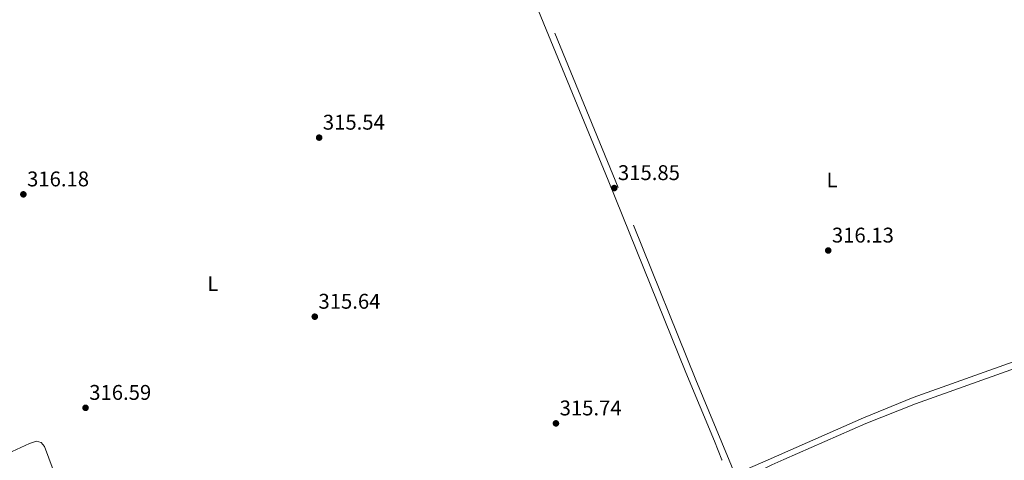
# Model space of a CAD drawing. Extents: x 594754 to 601708, y 664508 to 669230.
# Drawn here: x 599626 to 600089, y 666893 to 667100 of the extents above; entities that cross this region are included whole.
import ezdxf
from ezdxf.enums import TextEntityAlignment as Align

# ---------------------------------------------------------------- set-up
doc = ezdxf.new("R2010")
doc.units = 0
doc.header["$MEASUREMENT"] = 0
doc.linetypes.add('DGN Style 3', pattern=[109.88838000000001, 78.49170000000001, -31.39668])
for name, color, linetype in [('Nivel 21', 7, 'Continuous'), ('Nivel 36', 7, 'Continuous'), ('Nivel 37', 7, 'Continuous'), ('Nivel 41', 7, 'Continuous'), ('Nivel 7', 7, 'Continuous')]:
    doc.layers.add(name, color=color, linetype=linetype)
doc.styles.add('Style-arial', font='arial.shx', dxfattribs={"bigfont": 'arialbig.shx'})
doc.styles.add('Style-arialn', font='arialn.shx', dxfattribs={"bigfont": 'arialnbig.shx'})

# ---------------------------------------------------------------- blocks, each defined once
blk = doc.blocks.new('5PATER')
at = {"layer": 'Nivel 7', "linetype": 'Continuous', "lineweight": 0}
h = blk.add_hatch(color=53, dxfattribs=at)
edge = h.paths.add_edge_path()
edge.add_ellipse((0, 0), major_axis=(-1.095731442945027, -1.110710700472634), ratio=0.9994222409660316, start_angle=0, end_angle=360)

msp = doc.modelspace()

# ---------------------------------------------------------------- linework, layer by layer
at = {"layer": 'Nivel 21', "color": 7, "linetype": 'DGN Style 3', "lineweight": 0}
for points in [[(599959.9099999999, 666892.682, 316.621), (599944.3289999999, 666930.5290000001, 316.418), (599907.777, 667021.118, 315.852), (599867.128, 667119.9680000001, 314.905), (599857.435, 667142.878, 314.844), (599855.439, 667147.5970000001, 314.832), (599831.1669999999, 667208.219, 314.264), (599823.155, 667227.1429999999, 314.29), (599820.5430000001, 667234.244, 314.11), (599818.027, 667242.408, 313.854), (599809.631, 667263.6159999999, 312.879), (599803.5800000001, 667277.0660000001, 311.91), (599801.2860000001, 667282.53, 311.876)], [(599978.3200000001, 666892.942, 316.658), (600023.0619999999, 666912.6370000001, 316.599), (600046.371, 666922.206, 317.076), (600093.503, 666938.973, 317.076)], [(599959.9099999999, 666892.682, 316.621), (599962.094, 666887.3759999999, 316.649), (599963.79, 666887.017, 316.701), (599965.02, 666887.088, 316.676), (599978.3200000001, 666892.942, 316.658)]]:
    msp.add_polyline3d(points, dxfattribs=at)
at = {"layer": 'Nivel 21', "color": 7, "linetype": 'Continuous', "lineweight": 0}
for points in [[(599956.5700000001, 666892.6340000001, 316.63), (599956.533, 666892.8570000001, 316.634), (599952.9990000001, 666901.656, 316.654), (599939.602, 666933.9909999999, 316.387), (599903.0460000001, 667024.5889999999, 315.82), (599866.915, 667112.45, 314.954), (599854.155, 667142.868, 314.826), (599848.7860000001, 667155.6699999999, 314.773), (599828.4410000001, 667206.767, 314.266), (599825.78, 667213.0419999999, 314.276), (599821.97, 667219.663, 314.301), (599818.7390000001, 667223.453, 314.321), (599813.0959999999, 667227.5619999999, 314.352), (599806.0090000001, 667229.375, 314.352), (599775.216, 667234.2949999999, 314.618), (599761.571, 667236.476, 314.737), (599747.554, 667238.416, 314.686), (599737.5930000001, 667239.2949999999, 314.741), (599724.6140000001, 667239.834, 314.847), (599688.158, 667239.101, 315.276), (599661.324, 667236.8859999999, 315.381), (599639.3160000001, 667234.5560000001, 315.524), (599627.584, 667232.815, 315.55), (599617.797, 667230.9820000001, 315.558)], [(599985.5900000001, 666893.0449999999, 316.553), (600024.121, 666909.942, 316.573), (600047.496, 666919.216, 317.076), (600094.6000000001, 666935.9739999999, 317.076)], [(599964.7760000001, 666880.6640000001, 316.625), (599966.1540000001, 666882.7779999999, 316.625), (599970.2609999999, 666885.6159999999, 316.578), (599979.9720000001, 666890.5819999999, 316.55), (599985.5900000001, 666893.0449999999, 316.553)]]:
    msp.add_polyline3d(points, dxfattribs=at)
at = {"layer": 'Nivel 36', "color": 92, "linetype": 'Continuous', "lineweight": 0}
msp.add_polyline3d([(599605.385, 666887.662, 316.792), (599606.7339999999, 666888.263, 316.783), (599622.8049999999, 666896.781, 316.808), (599630.969, 666900.6089999999, 316.782), (599634.176, 666901.7080000001, 316.782), (599636.462, 666901.0889999999, 316.782), (599637.979, 666899.1240000001, 316.808), (599642.138, 666888.182, 316.834)], dxfattribs=at)

# ---------------------------------------------------------------- block references
at = {"layer": 'Nivel 7', "color": 53, "linetype": 'Continuous', "lineweight": 0}
for p in [(599767.1270000001, 667044.54, 315.535), (599905.8910000001, 667020.8019999999, 315.848), (599628.058, 667017.841, 316.176), (600006.4979999999, 666991.402, 316.13), (599765.0700000001, 666960.257, 315.638), (599657.2890000001, 666917.3530000001, 316.587), (599878.476, 666910.033, 315.74)]:
    msp.add_blockref('5PATER', p, dxfattribs=at)

# ---------------------------------------------------------------- texts
at = {"layer": 'Nivel 37', "color": 92, "linetype": 'Continuous', "lineweight": 0, "style": 'Style-arialn'}
for p in [(600008.2991597834, 667024.619001, 316.018), (599717.1721597833, 666975.8130009999, 315.853)]:
    msp.add_text('L', height=7.000002, dxfattribs=at).set_placement(p, align=Align.MIDDLE_CENTER)
at = {"layer": 'Nivel 41', "color": 7, "linetype": 'Continuous', "lineweight": 0, "style": 'Style-arial'}
for s, p in [('315.54', (599768.862, 667048.29, 315.535)), ('315.85', (599907.6259999999, 667024.5519999999, 315.848)), ('316.18', (599629.794, 667021.591, 316.176)), ('316.13', (600008.2339999999, 666995.152, 316.13)), ('315.64', (599766.8060000001, 666964.007, 315.638)), ('316.59', (599659.024, 666921.1030000001, 316.587)), ('315.74', (599880.212, 666913.783, 315.74))]:
    msp.add_text(s, height=7.000002, dxfattribs=at).set_placement(p)

doc.saveas('drawing.dxf')
